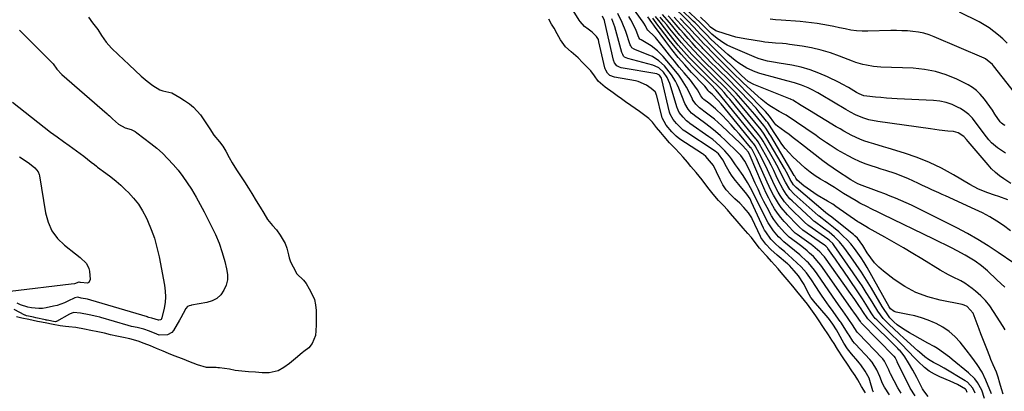
# Model space of a CAD drawing. Units: inches. Extents: x 1905016 to 1910134, y 368873 to 374500.
# Drawn here: x 1906957 to 1907441, y 373975 to 374157 of the extents above; entities that cross this region are included whole.
import ezdxf

# ---------------------------------------------------------------- set-up
doc = ezdxf.new("R2010")
doc.units = ezdxf.units.IN
doc.header["$MEASUREMENT"] = 0
doc.layers.add('7', color=7, linetype='Continuous')
doc.layers.add('8', color=7, linetype='Continuous')

msp = doc.modelspace()

# ---------------------------------------------------------------- linework, layer by layer
at = {"layer": '7', "color": 18}
for points in [[(1907443.94, 374076.78, 1648), (1907440.58, 374078.99, 1648), (1907438.46, 374080.52, 1648), (1907436.44, 374082.16, 1648), (1907434.57, 374083.96, 1648), (1907432.8, 374085.88, 1648), (1907423.04, 374097.37, 1648), (1907422.16, 374098.41, 1648), (1907420.82, 374099.95, 1648), (1907418.16, 374101.66, 1648), (1907415.75, 374102.29, 1648), (1907413.11, 374102.57, 1648), (1907408.8, 374103.06, 1648), (1907406.65, 374103.33, 1648), (1907404.5, 374103.62, 1648), (1907378.59, 374107.21, 1648), (1907374.25, 374108.09, 1648), (1907371.28, 374109, 1648), (1907367.63, 374110.57, 1648), (1907365.28, 374111.83, 1648), (1907364.13, 374112.49, 1648), (1907362.98, 374113.16, 1648), (1907350.78, 374120.42, 1648), (1907349.22, 374121.32, 1648), (1907346.04, 374122.98, 1648), (1907344.42, 374123.76, 1648), (1907341.1, 374125.11, 1648), (1907337.68, 374126.17, 1648), (1907333.95, 374127.17, 1648), (1907332.15, 374127.66, 1648), (1907330.35, 374128.16, 1648), (1907320.64, 374130.87, 1648), (1907318.46, 374131.59, 1648), (1907314.29, 374133.43, 1648), (1907310.38, 374135.83, 1648), (1907308.52, 374137.17, 1648), (1907304.98, 374140.09, 1648), (1907298.54, 374145.92, 1648), (1907296.63, 374147.71, 1648), (1907294.61, 374149.77, 1648), (1907292.17, 374152.34, 1648), (1907289.7, 374154.9, 1648), (1907288.86, 374155.74, 1648), (1907288.01, 374156.57, 1648), (1907270.67, 374173.33, 1648)], [(1907442.58, 374068.73, 1646), (1907438.09, 374070.38, 1646), (1907435.9, 374071.05, 1646), (1907432.7, 374072.14, 1646), (1907428.15, 374073.96, 1646), (1907425.97, 374075.06, 1646), (1907423.83, 374076.25, 1646), (1907415.78, 374081.1, 1646), (1907410.01, 374084.28, 1646), (1907404.11, 374087.15, 1646), (1907398.01, 374089.58, 1646), (1907391.77, 374091.69, 1646), (1907383.79, 374094.07, 1646), (1907381.44, 374094.78, 1646), (1907376.75, 374096.2, 1646), (1907374.41, 374096.92, 1646), (1907371.85, 374097.78, 1646), (1907369.81, 374098.56, 1646), (1907365.84, 374100.41, 1646), (1907361.98, 374102.5, 1646), (1907360.08, 374103.59, 1646), (1907358.19, 374104.7, 1646), (1907345.11, 374112.57, 1646), (1907340.92, 374115.15, 1646), (1907336.93, 374117.68, 1646), (1907336.08, 374118.11, 1646), (1907335.91, 374118.19, 1646), (1907335.73, 374118.26, 1646), (1907317.82, 374125.39, 1646), (1907314.98, 374126.96, 1646), (1907311.72, 374129.78, 1646), (1907299.25, 374142.15, 1646), (1907296.67, 374144.75, 1646), (1907293.85, 374147.67, 1646), (1907291.59, 374150.06, 1646), (1907288.21, 374153.66, 1646), (1907284.77, 374157.2, 1646), (1907271.13, 374170.84, 1646)], [(1907376.58, 373974.17, 1618), (1907376.26, 373974.94, 1618), (1907374.69, 373980, 1618), (1907374.32, 373981.06, 1618), (1907372.47, 373984.5, 1618), (1907370.28, 373987.7, 1618), (1907369.54, 373988.63, 1618), (1907368.8, 373989.51, 1618), (1907365.71, 373993, 1618), (1907363.81, 373995.51, 1618), (1907362.02, 373998.36, 1618), (1907361.19, 373999.81, 1618), (1907359.17, 374003.48, 1618), (1907358.33, 374004.84, 1618), (1907356.5, 374007.65, 1618), (1907354.47, 374010.54, 1618), (1907354.28, 374010.77, 1618), (1907347.09, 374019.18, 1618), (1907346.75, 374019.59, 1618), (1907345.76, 374020.82, 1618), (1907344.06, 374023.65, 1618), (1907342.46, 374027.15, 1618), (1907342.21, 374027.59, 1618), (1907339.62, 374031.35, 1618), (1907337.53, 374033.89, 1618), (1907335.21, 374036.52, 1618), (1907334.72, 374036.98, 1618), (1907334.5, 374037.18, 1618), (1907334.28, 374037.37, 1618), (1907329.19, 374041.63, 1618), (1907326.06, 374044.35, 1618), (1907323.58, 374046.91, 1618), (1907321.21, 374050.2, 1618), (1907320.95, 374050.72, 1618), (1907316.88, 374059.47, 1618), (1907316.71, 374059.83, 1618), (1907316.16, 374060.88, 1618), (1907315.14, 374062.31, 1618), (1907312.9, 374064.91, 1618), (1907310.93, 374067.12, 1618), (1907308.46, 374069.19, 1618), (1907306.53, 374071.06, 1618), (1907304.21, 374073.69, 1618), (1907302.55, 374076.1, 1618), (1907301.13, 374078.81, 1618), (1907299.42, 374082.51, 1618), (1907297.93, 374085.61, 1618), (1907296.03, 374087.89, 1618), (1907294.24, 374089.99, 1618), (1907293.03, 374091.03, 1618), (1907292.79, 374091.2, 1618), (1907292.54, 374091.37, 1618), (1907281.42, 374098.55, 1618), (1907279.54, 374099.98, 1618), (1907277.48, 374102.17, 1618), (1907274.72, 374105.42, 1618), (1907272.7, 374109.1, 1618), (1907272.53, 374109.68, 1618), (1907270.07, 374119.87, 1618), (1907269.97, 374120.24, 1618), (1907269.46, 374121.58, 1618), (1907269.35, 374121.77, 1618), (1907267.31, 374123.38, 1618), (1907264.98, 374125.03, 1618), (1907260.94, 374126.89, 1618), (1907260.26, 374127.05, 1618), (1907259.59, 374127.19, 1618), (1907249.26, 374129.07, 1618), (1907247.08, 374129.83, 1618), (1907245.81, 374130.92, 1618), (1907244.98, 374132.53, 1618), (1907244.79, 374133.1, 1618), (1907244.63, 374133.68, 1618), (1907241.67, 374146.46, 1618), (1907241.36, 374147.54, 1618), (1907240.51, 374149.06, 1618), (1907238.38, 374151.21, 1618), (1907236.36, 374152.56, 1618), (1907234.49, 374153.99, 1618), (1907232.42, 374156.36, 1618), (1907231.99, 374157.02, 1618), (1907226.02, 374166.55, 1618)], [(1907422.59, 373974.04, 1628), (1907421.99, 373975.36, 1628), (1907421.7, 373975.74, 1628), (1907417.84, 373978.04, 1628), (1907414.13, 373979.71, 1628), (1907409.19, 373981.73, 1628), (1907406.5, 373983.02, 1628), (1907403.94, 373984.52, 1628), (1907401.59, 373986.33, 1628), (1907398.45, 373989.28, 1628), (1907396.81, 373990.97, 1628), (1907393.53, 373994.36, 1628), (1907390.27, 373997.77, 1628), (1907388.62, 373999.45, 1628), (1907385.28, 374002.78, 1628), (1907378.15, 374009.72, 1628), (1907377.39, 374010.51, 1628), (1907376.36, 374011.8, 1628), (1907375.44, 374013.17, 1628), (1907373.59, 374016.18, 1628), (1907371.12, 374020.11, 1628), (1907369.85, 374022.05, 1628), (1907368.56, 374023.97, 1628), (1907361.59, 374034.19, 1628), (1907360.33, 374036.02, 1628), (1907357.8, 374039.65, 1628), (1907356.52, 374041.46, 1628), (1907354.13, 374044.81, 1628), (1907353.85, 374045.19, 1628), (1907353.03, 374045.99, 1628), (1907352.23, 374046.61, 1628), (1907351.96, 374046.81, 1628), (1907341.87, 374053.85, 1628), (1907341.61, 374054.03, 1628), (1907340.17, 374055.28, 1628), (1907339.03, 374056.42, 1628), (1907334.23, 374061.38, 1628), (1907331.15, 374064.99, 1628), (1907329.8, 374066.95, 1628), (1907327.39, 374071.06, 1628), (1907326.29, 374073.18, 1628), (1907324.25, 374077.5, 1628), (1907320.11, 374086.96, 1628), (1907319.05, 374089.24, 1628), (1907316.89, 374093.43, 1628), (1907316.65, 374093.85, 1628), (1907316.37, 374094.25, 1628), (1907316.27, 374094.38, 1628), (1907316.17, 374094.5, 1628), (1907310.68, 374101.01, 1628), (1907308.65, 374103.36, 1628), (1907306.58, 374105.68, 1628), (1907304.45, 374107.94, 1628), (1907302.27, 374110.16, 1628), (1907298.87, 374113.51, 1628), (1907295.56, 374116.29, 1628), (1907293.25, 374118.03, 1628), (1907292.67, 374118.59, 1628), (1907291.71, 374119.78, 1628), (1907290.01, 374122.74, 1628), (1907287.5, 374126.44, 1628), (1907286.56, 374127.6, 1628), (1907283.58, 374131.08, 1628), (1907281.13, 374133.98, 1628), (1907278.71, 374136.89, 1628), (1907276.32, 374139.83, 1628), (1907273.95, 374142.79, 1628), (1907269.39, 374148.54, 1628), (1907268.86, 374149.17, 1628), (1907265.78, 374151.95, 1628), (1907265.58, 374152.07, 1628), (1907265.51, 374152.16, 1628), (1907264.46, 374154.24, 1628), (1907263.72, 374155.49, 1628), (1907263.31, 374156.1, 1628), (1907255.76, 374166.68, 1628)], [(1907397.01, 373972.48, 1624), (1907394.6, 373976.18, 1624), (1907388.22, 373989.08, 1624), (1907388.11, 373989.31, 1624), (1907387.81, 373990.01, 1624), (1907387.55, 373990.63, 1624), (1907387.1, 373991.35, 1624), (1907386.81, 373991.69, 1624), (1907386.75, 373991.76, 1624), (1907370.7, 374008.17, 1624), (1907370.55, 374008.33, 1624), (1907370.13, 374008.96, 1624), (1907368.17, 374011.82, 1624), (1907366.93, 374013.54, 1624), (1907366.44, 374014.24, 1624), (1907350.62, 374036.58, 1624), (1907349.67, 374037.87, 1624), (1907347.04, 374040.89, 1624), (1907345.15, 374042.58, 1624), (1907343.88, 374043.66, 1624), (1907341.29, 374045.76, 1624), (1907339.96, 374046.77, 1624), (1907336.17, 374049.57, 1624), (1907335.1, 374050.44, 1624), (1907333.43, 374052.01, 1624), (1907332.78, 374052.67, 1624), (1907330.03, 374055.84, 1624), (1907327.49, 374059.16, 1624), (1907326.39, 374060.93, 1624), (1907324.22, 374064.97, 1624), (1907322.71, 374067.95, 1624), (1907321.23, 374070.95, 1624), (1907319.8, 374073.97, 1624), (1907318.4, 374077, 1624), (1907315.38, 374083.66, 1624), (1907313.28, 374087.72, 1624), (1907311.34, 374090.49, 1624), (1907310.43, 374091.49, 1624), (1907309.95, 374091.97, 1624), (1907303.83, 374097.88, 1624), (1907301.36, 374100.16, 1624), (1907298.84, 374102.38, 1624), (1907296.23, 374104.49, 1624), (1907293.56, 374106.52, 1624), (1907288.64, 374110.12, 1624), (1907288.38, 374110.32, 1624), (1907287.19, 374111.36, 1624), (1907285.48, 374113.34, 1624), (1907283.82, 374116.1, 1624), (1907280.91, 374123.64, 1624), (1907280.16, 374125.36, 1624), (1907279.34, 374127.04, 1624), (1907277.37, 374130.23, 1624), (1907275.05, 374133.18, 1624), (1907273.79, 374134.57, 1624), (1907271.04, 374137.1, 1624), (1907267.93, 374139.1, 1624), (1907266.24, 374139.89, 1624), (1907259.23, 374142.7, 1624), (1907258.98, 374142.8, 1624), (1907257.82, 374143.44, 1624), (1907257.26, 374144.39, 1624), (1907257.06, 374144.91, 1624), (1907254.83, 374151.43, 1624), (1907253.06, 374155.94, 1624), (1907250.87, 374160.27, 1624)], [(1907442.21, 374145.78, 1656), (1907440.12, 374147.79, 1656), (1907437.97, 374149.73, 1656), (1907435.71, 374151.54, 1656), (1907433.37, 374153.24, 1656), (1907430.92, 374154.76, 1656), (1907428.39, 374156.16, 1656), (1907418.82, 374161.03, 1656)], [(1906990.92, 374158.43, 1616), (1906992.84, 374155.71, 1616), (1906995.42, 374152.4, 1616), (1906997.35, 374149.57, 1616), (1906999.58, 374146.28, 1616), (1907002.29, 374143.23, 1616), (1907005.62, 374140.08, 1616), (1907008.04, 374137.78, 1616), (1907010.94, 374135.02, 1616), (1907013.82, 374132.27, 1616), (1907016.72, 374129.52, 1616), (1907019.76, 374126.98, 1616), (1907022.58, 374124.99, 1616), (1907026.03, 374122.84, 1616), (1907027.43, 374122.28, 1616), (1907031.79, 374121.31, 1616), (1907035.84, 374119.08, 1616), (1907038.08, 374117.55, 1616), (1907040.56, 374115.85, 1616), (1907042.54, 374114.21, 1616), (1907045.9, 374110.52, 1616), (1907046.96, 374109, 1616), (1907049.89, 374104.57, 1616), (1907050.53, 374103.6, 1616), (1907052.51, 374100.59, 1616), (1907055.29, 374097.17, 1616), (1907056.82, 374095.14, 1616), (1907058.4, 374092.71, 1616), (1907059.98, 374089.51, 1616), (1907061.45, 374086.89, 1616), (1907063.69, 374083.45, 1616), (1907064.64, 374081.98, 1616), (1907064.96, 374081.49, 1616), (1907067.49, 374077.55, 1616), (1907069.52, 374074.42, 1616), (1907071.18, 374071.8, 1616), (1907073.33, 374068.27, 1616), (1907075.17, 374065.21, 1616), (1907077.01, 374062.15, 1616), (1907078.85, 374059.1, 1616), (1907081.22, 374056.06, 1616), (1907083.25, 374054.02, 1616), (1907084.99, 374051.44, 1616), (1907087.5, 374047.24, 1616), (1907088.38, 374045.06, 1616), (1907089.16, 374041.68, 1616), (1907089.54, 374040.19, 1616), (1907090.15, 374038.33, 1616), (1907091.4, 374035.78, 1616), (1907093.29, 374032.4, 1616), (1907096.46, 374029.35, 1616), (1907097.9, 374027.69, 1616), (1907099.36, 374025.05, 1616), (1907100.7, 374022.57, 1616), (1907101.91, 374019.71, 1616), (1907102.48, 374017.2, 1616), (1907102.79, 374014.3, 1616), (1907102.78, 374010.37, 1616), (1907102.67, 374007.41, 1616), (1907102.56, 374004.46, 1616), (1907102.41, 374002.06, 1616), (1907100.83, 373998.13, 1616), (1907099.08, 373996.11, 1616), (1907096.68, 373994.2, 1616), (1907095.86, 373993.53, 1616), (1907092.57, 373990.8, 1616), (1907089.59, 373988.41, 1616), (1907086.93, 373986.39, 1616), (1907084.04, 373984.78, 1616), (1907079.59, 373983.71, 1616), (1907076.26, 373983.82, 1616), (1907072.92, 373984.05, 1616), (1907069.55, 373984.28, 1616), (1907066.2, 373984.52, 1616), (1907062.98, 373984.87, 1616), (1907060.18, 373985.47, 1616), (1907057.74, 373985.93, 1616), (1907055.28, 373986.21, 1616), (1907054.45, 373986.26, 1616), (1907053.62, 373986.29, 1616), (1907048.94, 373986.4, 1616), (1907044.43, 373987.74, 1616), (1907040.19, 373989.34, 1616), (1907037.87, 373990.24, 1616), (1907035.27, 373991.28, 1616), (1907033.03, 373992.16, 1616), (1907030.25, 373993.25, 1616), (1907027.67, 373994.34, 1616), (1907024.33, 373995.77, 1616), (1907021.31, 373996.96, 1616), (1907018.31, 373998.12, 1616), (1907015.29, 373999.28, 1616), (1907011.26, 374000.48, 1616), (1907008.1, 374001.16, 1616), (1907004.86, 374001.81, 1616), (1907001.75, 374002.49, 1616), (1906998.77, 374003.17, 1616), (1906995.42, 374003.86, 1616), (1906992.13, 374004.52, 1616), (1906988.88, 374005.17, 1616), (1906984.73, 374006, 1616), (1906981.3, 374006.41, 1616), (1906979.67, 374006.45, 1616), (1906977.04, 374006.79, 1616), (1906973.56, 374007.48, 1616), (1906969.69, 374008.26, 1616), (1906966.91, 374008.81, 1616), (1906965.94, 374009.01, 1616), (1906961.54, 374009.9, 1616), (1906958.19, 374010.58, 1616), (1906955.52, 374011.22, 1616)], [(1907372.55, 373973.99, 1616), (1907370.71, 373977.01, 1616), (1907368.85, 373980.25, 1616), (1907367.5, 373982.36, 1616), (1907365.96, 373984.72, 1616), (1907363.76, 373987.97, 1616), (1907361.6, 373991.18, 1616), (1907358.9, 373995.38, 1616), (1907357.14, 373998.13, 1616), (1907356.03, 373999.84, 1616), (1907354.34, 374002.44, 1616), (1907351.96, 374006.1, 1616), (1907349.53, 374009.83, 1616), (1907348.25, 374011.78, 1616), (1907346.64, 374014.12, 1616), (1907344.18, 374017.46, 1616), (1907341.2, 374021.05, 1616), (1907338.91, 374023.86, 1616), (1907336.89, 374026.4, 1616), (1907334.13, 374029.64, 1616), (1907331.2, 374033.03, 1616), (1907329.67, 374034.8, 1616), (1907327.88, 374036.87, 1616), (1907326.5, 374038.46, 1616), (1907324.32, 374040.89, 1616), (1907323.43, 374041.74, 1616), (1907320.49, 374045.06, 1616), (1907319.32, 374046.49, 1616), (1907316.59, 374050.2, 1616), (1907314.81, 374052.27, 1616), (1907312.58, 374054.85, 1616), (1907309.6, 374058.29, 1616), (1907306.33, 374062.07, 1616), (1907304.84, 374063.79, 1616), (1907302.91, 374065.9, 1616), (1907300.42, 374068.48, 1616), (1907297.76, 374071.52, 1616), (1907295.19, 374074.85, 1616), (1907292.4, 374078.59, 1616), (1907289.36, 374082.16, 1616), (1907286.79, 374085.18, 1616), (1907285.08, 374087.19, 1616), (1907282.95, 374089.7, 1616), (1907281.24, 374091.71, 1616), (1907279.02, 374094.04, 1616), (1907276.31, 374096.76, 1616), (1907273.64, 374099.83, 1616), (1907272.01, 374101.76, 1616), (1907269.97, 374104.27, 1616), (1907268.03, 374106.99, 1616), (1907266.16, 374108.74, 1616), (1907263.6, 374110.62, 1616), (1907261.51, 374112.1, 1616), (1907259.43, 374113.57, 1616), (1907257.35, 374115.04, 1616), (1907254.75, 374116.87, 1616), (1907252.66, 374118.35, 1616), (1907250.62, 374119.84, 1616), (1907248.61, 374121.31, 1616), (1907244.7, 374124.06, 1616), (1907241.32, 374127.11, 1616), (1907239.52, 374129.72, 1616), (1907237.66, 374132.09, 1616), (1907235.43, 374134.42, 1616), (1907233.64, 374136.28, 1616), (1907231.39, 374138.6, 1616), (1907228.09, 374141.42, 1616), (1907225.24, 374143.93, 1616), (1907222.79, 374147.34, 1616), (1907221.14, 374150.26, 1616), (1907219.58, 374153.18, 1616), (1907218.42, 374155.1, 1616), (1907217, 374157.51, 1616)], [(1907390.07, 373973.7, 1622), (1907388.42, 373976.43, 1622), (1907384.9, 373983.31, 1622), (1907384.58, 373983.97, 1622), (1907383.99, 373985.3, 1622), (1907381.98, 373989.44, 1622), (1907381.08, 373990.62, 1622), (1907380.91, 373990.81, 1622), (1907380.73, 373991, 1622), (1907369.16, 374003, 1622), (1907368.58, 374003.67, 1622), (1907366.18, 374007.4, 1622), (1907364.43, 374010.01, 1622), (1907363.83, 374010.87, 1622), (1907361.45, 374014.15, 1622), (1907359.27, 374017.22, 1622), (1907357.84, 374019.28, 1622), (1907356.42, 374021.34, 1622), (1907348.83, 374032.42, 1622), (1907347.52, 374034.25, 1622), (1907344.65, 374037.72, 1622), (1907343.85, 374038.51, 1622), (1907340.3, 374041.73, 1622), (1907337.76, 374043.93, 1622), (1907335.13, 374046.02, 1622), (1907332.48, 374048.09, 1622), (1907330.93, 374049.52, 1622), (1907329.81, 374050.65, 1622), (1907327.42, 374053.52, 1622), (1907324.75, 374057.48, 1622), (1907324, 374058.89, 1622), (1907320.37, 374066.3, 1622), (1907318.64, 374069.8, 1622), (1907316.73, 374073.54, 1622), (1907314.69, 374077.19, 1622), (1907312.43, 374080.72, 1622), (1907309.75, 374084.61, 1622), (1907308.79, 374086.02, 1622), (1907306.84, 374088.83, 1622), (1907305.81, 374090.18, 1622), (1907303.57, 374092.76, 1622), (1907301.06, 374095.3, 1622), (1907297.53, 374098.33, 1622), (1907295.66, 374099.72, 1622), (1907286.23, 374106.27, 1622), (1907285.9, 374106.51, 1622), (1907284.65, 374107.55, 1622), (1907282.97, 374109.43, 1622), (1907281.11, 374111.7, 1622), (1907280.51, 374112.8, 1622), (1907280.2, 374113.58, 1622), (1907280.07, 374113.97, 1622), (1907276.43, 374125.86, 1622), (1907275.18, 374128.8, 1622), (1907273.34, 374131.43, 1622), (1907271.02, 374133.53, 1622), (1907269.2, 374134.5, 1622), (1907268.21, 374134.84, 1622), (1907255.92, 374138.17, 1622), (1907254.21, 374138.9, 1622), (1907253.71, 374139.41, 1622), (1907253.33, 374140.09, 1622), (1907253.05, 374140.81, 1622), (1907252.93, 374141.18, 1622), (1907249.39, 374153.79, 1622), (1907247.94, 374157.76, 1622)], [(1907403.44, 373972.12, 1626), (1907401.27, 373974.93, 1626), (1907400.63, 373975.93, 1626), (1907397.83, 373981.44, 1626), (1907396.86, 373983.29, 1626), (1907395.86, 373985.13, 1626), (1907393.74, 373988.74, 1626), (1907391.93, 373991.66, 1626), (1907390.56, 373993.44, 1626), (1907389.55, 373994.55, 1626), (1907389.03, 373995.09, 1626), (1907388.5, 373995.63, 1626), (1907373.72, 374010.36, 1626), (1907371.34, 374013.87, 1626), (1907370.47, 374015.18, 1626), (1907369.32, 374016.86, 1626), (1907367.28, 374019.82, 1626), (1907365.2, 374022.76, 1626), (1907352.38, 374040.69, 1626), (1907351.81, 374041.47, 1626), (1907350.23, 374043.27, 1626), (1907346.72, 374046.18, 1626), (1907345.9, 374046.77, 1626), (1907339.02, 374051.71, 1626), (1907338.11, 374052.43, 1626), (1907336.68, 374053.76, 1626), (1907336.13, 374054.31, 1626), (1907335.86, 374054.6, 1626), (1907332.62, 374058.13, 1626), (1907330.95, 374060.1, 1626), (1907329.38, 374062.14, 1626), (1907327.96, 374064.29, 1626), (1907326.39, 374066.99, 1626), (1907325.06, 374069.52, 1626), (1907323.79, 374072.08, 1626), (1907322.58, 374074.67, 1626), (1907321.43, 374077.29, 1626), (1907315.94, 374090.29, 1626), (1907315.06, 374092.11, 1626), (1907313.65, 374093.78, 1626), (1907312.34, 374095.23, 1626), (1907311.65, 374095.92, 1626), (1907310.95, 374096.6, 1626), (1907301.96, 374105.1, 1626), (1907298.35, 374108.33, 1626), (1907296.47, 374109.86, 1626), (1907294.56, 374111.35, 1626), (1907291.05, 374113.99, 1626), (1907289.26, 374115.75, 1626), (1907287.89, 374117.62, 1626), (1907287.69, 374118.03, 1626), (1907287.59, 374118.24, 1626), (1907285.76, 374122.06, 1626), (1907284.69, 374124.14, 1626), (1907282.23, 374128.11, 1626), (1907280.86, 374130.01, 1626), (1907278.6, 374132.86, 1626), (1907276.83, 374135, 1626), (1907275.01, 374137.09, 1626), (1907273.15, 374139.15, 1626), (1907270.42, 374141.96, 1626), (1907267.35, 374144.4, 1626), (1907265.69, 374145.46, 1626), (1907262.4, 374147.34, 1626), (1907261.7, 374147.76, 1626), (1907261.28, 374148.49, 1626), (1907259.87, 374151.92, 1626), (1907259.09, 374153.69, 1626), (1907257.32, 374157.12, 1626), (1907256.34, 374158.79, 1626)], [(1907431.1, 373971.15, 1632), (1907429.76, 373975.18, 1632), (1907427.57, 373978.99, 1632), (1907426.3, 373980.73, 1632), (1907423.24, 373983.77, 1632), (1907415.22, 373990.33, 1632), (1907413.81, 373991.45, 1632), (1907410.92, 373993.61, 1632), (1907407.94, 373995.64, 1632), (1907406.41, 373996.61, 1632), (1907403.29, 373998.4, 1632), (1907395.7, 374002.5, 1632), (1907394.19, 374003.36, 1632), (1907391.26, 374005.2, 1632), (1907388.18, 374007.4, 1632), (1907386.54, 374008.74, 1632), (1907384.6, 374010.8, 1632), (1907383.54, 374012.24, 1632), (1907381.44, 374015.35, 1632), (1907380.79, 374016.42, 1632), (1907375.49, 374025.37, 1632), (1907373.08, 374029.3, 1632), (1907370.61, 374033.19, 1632), (1907368.03, 374037.01, 1632), (1907365.39, 374040.79, 1632), (1907362.01, 374045.47, 1632), (1907359.85, 374048.15, 1632), (1907357.42, 374050.59, 1632), (1907354.79, 374052.83, 1632), (1907352.03, 374054.9, 1632), (1907347.53, 374058.08, 1632), (1907347.24, 374058.29, 1632), (1907345.94, 374059.5, 1632), (1907336.51, 374068.27, 1632), (1907335.47, 374069.32, 1632), (1907333.6, 374071.6, 1632), (1907332.01, 374074.09, 1632), (1907329.94, 374078.03, 1632), (1907328.75, 374080.55, 1632), (1907327.5, 374083.14, 1632), (1907326.22, 374085.72, 1632), (1907324.88, 374088.26, 1632), (1907323.51, 374090.79, 1632), (1907320.54, 374096.15, 1632), (1907319.93, 374097.17, 1632), (1907319.01, 374098.47, 1632), (1907318.76, 374098.78, 1632), (1907300.08, 374121.73, 1632), (1907299.11, 374122.86, 1632), (1907296.74, 374125.26, 1632), (1907296.47, 374125.52, 1632), (1907288.3, 374133.6, 1632), (1907285.12, 374136.89, 1632), (1907282.02, 374140.25, 1632), (1907279.07, 374143.74, 1632), (1907276.21, 374147.31, 1632), (1907271.93, 374152.89, 1632), (1907270.65, 374154.59, 1632), (1907268.15, 374158.03, 1632)], [(1907434.48, 373973.46, 1634), (1907431.78, 373980.06, 1634), (1907429.85, 373984.09, 1634), (1907427.46, 373987.87, 1634), (1907424.79, 373991.49, 1634), (1907422.05, 373995.05, 1634), (1907419.13, 373998.77, 1634), (1907416.56, 374001.59, 1634), (1907413.76, 374004.12, 1634), (1907410.62, 374006.22, 1634), (1907407.26, 374008.03, 1634), (1907406.49, 374008.38, 1634), (1907403.3, 374009.67, 1634), (1907400.06, 374010.8, 1634), (1907396.75, 374011.7, 1634), (1907393.39, 374012.44, 1634), (1907387.72, 374013.48, 1634), (1907386.66, 374013.83, 1634), (1907384.94, 374015.27, 1634), (1907384.29, 374016.21, 1634), (1907373.36, 374035.46, 1634), (1907371.92, 374037.88, 1634), (1907370.42, 374040.27, 1634), (1907368.82, 374042.59, 1634), (1907367.16, 374044.86, 1634), (1907365.39, 374047.05, 1634), (1907363.53, 374049.15, 1634), (1907361.54, 374051.13, 1634), (1907359.46, 374053.02, 1634), (1907356.88, 374055.23, 1634), (1907353.6, 374057.85, 1634), (1907349.79, 374060.68, 1634), (1907349.48, 374060.97, 1634), (1907349.4, 374061.04, 1634), (1907337.55, 374071.56, 1634), (1907335.45, 374073.85, 1634), (1907333.27, 374077.4, 1634), (1907331.9, 374080.19, 1634), (1907330.98, 374082.04, 1634), (1907329.05, 374085.72, 1634), (1907328.04, 374087.53, 1634), (1907322.37, 374097.51, 1634), (1907321.57, 374098.83, 1634), (1907320.06, 374100.92, 1634), (1907305.97, 374118.15, 1634), (1907305.04, 374119.27, 1634), (1907303.12, 374121.47, 1634), (1907301.65, 374123.07, 1634), (1907299.35, 374125.44, 1634), (1907297.76, 374126.96, 1634), (1907295.4, 374129.27, 1634), (1907289.12, 374135.54, 1634), (1907286.21, 374138.56, 1634), (1907283.37, 374141.64, 1634), (1907280.63, 374144.81, 1634), (1907277.97, 374148.05, 1634), (1907274.98, 374151.81, 1634), (1907273.87, 374153.21, 1634), (1907271.66, 374156.05, 1634), (1907269.48, 374158.9, 1634)], [(1907440.29, 373973.26, 1636), (1907439.44, 373975.95, 1636), (1907438.61, 373978.65, 1636), (1907437.71, 373981.6, 1636), (1907436.9, 373984.02, 1636), (1907435.36, 373987.74, 1636), (1907434.24, 373990.22, 1636), (1907433.81, 373991.22, 1636), (1907433.6, 373991.73, 1636), (1907432.12, 373995.57, 1636), (1907431.18, 373997.99, 1636), (1907430.24, 374000.42, 1636), (1907429.31, 374002.85, 1636), (1907428.38, 374005.28, 1636), (1907425.41, 374013.03, 1636), (1907422.59, 374016.33, 1636), (1907420.99, 374017.06, 1636), (1907420.12, 374017.29, 1636), (1907409.23, 374019.44, 1636), (1907403.17, 374021.08, 1636), (1907397.35, 374023.25, 1636), (1907391.88, 374026.21, 1636), (1907386.65, 374029.68, 1636), (1907381.36, 374033.77, 1636), (1907379.1, 374035.73, 1636), (1907377, 374037.84, 1636), (1907375.15, 374040.17, 1636), (1907373.46, 374042.64, 1636), (1907371.27, 374046.29, 1636), (1907368.62, 374049.89, 1636), (1907367.35, 374051.14, 1636), (1907366.67, 374051.72, 1636), (1907355.37, 374060.68, 1636), (1907355.01, 374060.97, 1636), (1907353.05, 374062.43, 1636), (1907352.95, 374062.53, 1636), (1907338.54, 374074.73, 1636), (1907337.27, 374076.05, 1636), (1907335.67, 374078.66, 1636), (1907334.54, 374080.91, 1636), (1907332.73, 374084.19, 1636), (1907324.21, 374098.87, 1636), (1907323.88, 374099.42, 1636), (1907322.87, 374101.03, 1636), (1907321.36, 374103.07, 1636), (1907312.01, 374114.47, 1636), (1907310.44, 374116.35, 1636), (1907308.85, 374118.21, 1636), (1907305.56, 374121.84, 1636), (1907303.45, 374124.07, 1636), (1907302.17, 374125.38, 1636), (1907299.56, 374127.94, 1636), (1907296.92, 374130.49, 1636), (1907295.62, 374131.78, 1636), (1907294.33, 374133.07, 1636), (1907289.94, 374137.51, 1636), (1907287.3, 374140.24, 1636), (1907284.72, 374143.03, 1636), (1907282.22, 374145.88, 1636), (1907279.77, 374148.78, 1636), (1907278.15, 374150.75, 1636), (1907276.55, 374152.71, 1636), (1907274.95, 374154.66, 1636), (1907273.36, 374156.62, 1636), (1907271.77, 374158.58, 1636)], [(1907441.2, 374004.91, 1638), (1907440.22, 374006.52, 1638), (1907435.52, 374013.9, 1638), (1907433.6, 374016.63, 1638), (1907431.51, 374019.23, 1638), (1907429.19, 374021.61, 1638), (1907426.71, 374023.86, 1638), (1907425.02, 374025.25, 1638), (1907421.36, 374027.88, 1638), (1907419.4, 374028.98, 1638), (1907415.32, 374030.95, 1638), (1907413.29, 374031.96, 1638), (1907409.35, 374034.19, 1638), (1907400.34, 374039.69, 1638), (1907395.8, 374042.42, 1638), (1907391.23, 374045.13, 1638), (1907386.63, 374047.77, 1638), (1907382.02, 374050.39, 1638), (1907374.11, 374054.8, 1638), (1907372.75, 374055.57, 1638), (1907369.43, 374057.57, 1638), (1907368.79, 374058.01, 1638), (1907357.99, 374065.55, 1638), (1907356.51, 374066.54, 1638), (1907353.97, 374068.11, 1638), (1907348.9, 374071.12, 1638), (1907347.21, 374072.17, 1638), (1907345.54, 374073.26, 1638), (1907342.32, 374075.6, 1638), (1907338.95, 374078.35, 1638), (1907338.37, 374079.37, 1638), (1907337.81, 374080.42, 1638), (1907337.61, 374080.76, 1638), (1907326.05, 374100.24, 1638), (1907325.66, 374100.88, 1638), (1907323.59, 374104.04, 1638), (1907322.67, 374105.24, 1638), (1907318.22, 374110.69, 1638), (1907315.99, 374113.35, 1638), (1907313.73, 374115.98, 1638), (1907311.4, 374118.56, 1638), (1907309.04, 374121.11, 1638), (1907307.8, 374122.42, 1638), (1907306.02, 374124.27, 1638), (1907304.22, 374126.1, 1638), (1907302.4, 374127.91, 1638), (1907300.56, 374129.7, 1638), (1907298.71, 374131.49, 1638), (1907296.88, 374133.29, 1638), (1907295.06, 374135.1, 1638), (1907293.26, 374136.93, 1638), (1907290.74, 374139.5, 1638), (1907288.39, 374141.94, 1638), (1907286.08, 374144.42, 1638), (1907283.83, 374146.95, 1638), (1907281.43, 374149.73, 1638), (1907279.33, 374152.21, 1638), (1907277.23, 374154.7, 1638), (1907275.13, 374157.18, 1638), (1907272.84, 374159.87, 1638)], [(1907445.53, 374037.63, 1642), (1907437.82, 374042.92, 1642), (1907432.87, 374046.18, 1642), (1907427.84, 374049.29, 1642), (1907422.68, 374052.2, 1642), (1907417.44, 374054.96, 1642), (1907397.74, 374064.83, 1642), (1907395.17, 374066.08, 1642), (1907392.59, 374067.29, 1642), (1907389.98, 374068.44, 1642), (1907387.35, 374069.55, 1642), (1907384.71, 374070.61, 1642), (1907382.05, 374071.65, 1642), (1907379.38, 374072.66, 1642), (1907376.71, 374073.65, 1642), (1907370.91, 374075.74, 1642), (1907368.78, 374076.64, 1642), (1907365.44, 374078.54, 1642), (1907358.35, 374083.22, 1642), (1907356.66, 374084.35, 1642), (1907354.16, 374086.06, 1642), (1907351.72, 374087.87, 1642), (1907341.12, 374096.12, 1642), (1907339.1, 374097.69, 1642), (1907337.06, 374099.24, 1642), (1907335.02, 374100.78, 1642), (1907332.96, 374102.3, 1642), (1907329.37, 374104.95, 1642), (1907328.63, 374105.59, 1642), (1907327.59, 374106.86, 1642), (1907325.45, 374109.82, 1642), (1907323.49, 374112.13, 1642), (1907322.79, 374112.87, 1642), (1907314.04, 374121.8, 1642), (1907311.19, 374124.69, 1642), (1907308.33, 374127.57, 1642), (1907305.45, 374130.43, 1642), (1907302.56, 374133.27, 1642), (1907300.86, 374134.94, 1642), (1907298.81, 374136.95, 1642), (1907296.78, 374138.97, 1642), (1907294.77, 374141.02, 1642), (1907292.77, 374143.07, 1642), (1907292.31, 374143.54, 1642), (1907290.56, 374145.38, 1642), (1907288.82, 374147.23, 1642), (1907287.11, 374149.1, 1642), (1907285.41, 374150.99, 1642), (1907283.71, 374152.88, 1642), (1907282.01, 374154.77, 1642), (1907280.3, 374156.64, 1642), (1907278.58, 374158.51, 1642)], [(1907443.87, 374053.55, 1644), (1907440.45, 374056.07, 1644), (1907437.1, 374058.3, 1644), (1907433.67, 374060.4, 1644), (1907430.12, 374062.31, 1644), (1907426.5, 374064.07, 1644), (1907411.88, 374070.7, 1644), (1907410.22, 374071.45, 1644), (1907408.55, 374072.19, 1644), (1907405.21, 374073.66, 1644), (1907403.54, 374074.41, 1644), (1907400.23, 374075.96, 1644), (1907398.6, 374076.76, 1644), (1907395.87, 374078.13, 1644), (1907393.73, 374079.14, 1644), (1907389.35, 374080.92, 1644), (1907387.1, 374081.69, 1644), (1907382.58, 374083.13, 1644), (1907380.33, 374083.86, 1644), (1907378.07, 374084.6, 1644), (1907375.31, 374085.5, 1644), (1907372.42, 374086.52, 1644), (1907369.59, 374087.65, 1644), (1907366.81, 374088.94, 1644), (1907364.08, 374090.32, 1644), (1907360.55, 374092.27, 1644), (1907358.75, 374093.33, 1644), (1907355.22, 374095.59, 1644), (1907353.49, 374096.77, 1644), (1907350.03, 374099.12, 1644), (1907348.3, 374100.31, 1644), (1907333.58, 374110.38, 1644), (1907333.04, 374110.73, 1644), (1907330.16, 374112.15, 1644), (1907326.47, 374114.38, 1644), (1907324.68, 374115.57, 1644), (1907321.27, 374118.18, 1644), (1907319.67, 374119.61, 1644), (1907312.74, 374126.13, 1644), (1907311.58, 374127.24, 1644), (1907308.13, 374130.57, 1644), (1907300.06, 374138.52, 1644), (1907296.72, 374141.85, 1644), (1907295.08, 374143.53, 1644), (1907293.09, 374145.6, 1644), (1907290.2, 374148.64, 1644), (1907288.78, 374150.18, 1644), (1907285.94, 374153.27, 1644), (1907284.51, 374154.81, 1644), (1907281.62, 374157.85, 1644)], [(1907441.14, 374105.21, 1652), (1907440.7, 374105.49, 1652), (1907439.43, 374106.42, 1652), (1907438.67, 374107.14, 1652), (1907436.16, 374110.88, 1652), (1907434.92, 374112.77, 1652), (1907432.34, 374116.47, 1652), (1907431.01, 374118.29, 1652), (1907428.97, 374120.71, 1652), (1907427.17, 374122.45, 1652), (1907425.13, 374123.92, 1652), (1907422.95, 374125.21, 1652), (1907417.41, 374127.97, 1652), (1907412.25, 374130.14, 1652), (1907406.98, 374131.85, 1652), (1907401.52, 374132.87, 1652), (1907395.95, 374133.43, 1652), (1907380.09, 374134, 1652), (1907376.55, 374134.28, 1652), (1907373.04, 374134.87, 1652), (1907371.3, 374135.29, 1652), (1907367.9, 374136.31, 1652), (1907366.22, 374136.91, 1652), (1907359.9, 374139.36, 1652), (1907355.37, 374140.93, 1652), (1907350.79, 374142.3, 1652), (1907346.13, 374143.37, 1652), (1907341.41, 374144.22, 1652), (1907335.34, 374145.11, 1652), (1907333.61, 374145.34, 1652), (1907331.88, 374145.53, 1652), (1907328.41, 374145.8, 1652), (1907326.68, 374145.92, 1652), (1907323.22, 374146.28, 1652), (1907321.5, 374146.53, 1652), (1907314.25, 374147.67, 1652), (1907311.56, 374148.17, 1652), (1907308.9, 374148.75, 1652), (1907306.26, 374149.47, 1652), (1907303.65, 374150.27, 1652), (1907299.08, 374151.84, 1652), (1907296.5, 374153.62, 1652), (1907294.79, 374155.34, 1652), (1907291.58, 374158.47, 1652)], [(1907450.1, 374116.11, 1654), (1907435.42, 374134.6, 1654), (1907434.94, 374135.17, 1654), (1907431.58, 374138.01, 1654), (1907430.92, 374138.33, 1654), (1907406.35, 374148.92, 1654), (1907403.82, 374149.87, 1654), (1907401.24, 374150.65, 1654), (1907398.6, 374151.18, 1654), (1907395.91, 374151.54, 1654), (1907393.2, 374151.73, 1654), (1907390.48, 374151.86, 1654), (1907387.75, 374151.9, 1654), (1907385.03, 374151.88, 1654), (1907373.76, 374151.62, 1654), (1907370.95, 374151.66, 1654), (1907368.16, 374151.83, 1654), (1907365.38, 374152.2, 1654), (1907362.58, 374152.72, 1654), (1907359.84, 374153.31, 1654), (1907357.09, 374153.87, 1654), (1907354.34, 374154.4, 1654), (1907351.58, 374154.91, 1654), (1907348.81, 374155.35, 1654), (1907346.03, 374155.75, 1654), (1907343.24, 374156.05, 1654), (1907340.45, 374156.31, 1654), (1907331.14, 374157.01, 1654), (1907328.44, 374157.24, 1654), (1907325.74, 374157.51, 1654)], [(1906957.03, 374152.11, 1618), (1906957.51, 374151.57, 1618), (1906957.67, 374151.41, 1618), (1906972.79, 374136.45, 1618), (1906973.59, 374135.58, 1618), (1906975.42, 374133.01, 1618), (1906977.75, 374130.28, 1618), (1907000.16, 374111.01, 1618), (1907000.32, 374110.87, 1618), (1907000.65, 374110.59, 1618), (1907001.29, 374110, 1618), (1907002.74, 374108.62, 1618), (1907005.65, 374105.9, 1618), (1907008.87, 374104.06, 1618), (1907011.93, 374103.23, 1618), (1907013.8, 374102.33, 1618), (1907014.67, 374101.74, 1618), (1907021.48, 374096.49, 1618), (1907024.41, 374094.1, 1618), (1907027.25, 374091.6, 1618), (1907029.94, 374088.94, 1618), (1907032.53, 374086.18, 1618), (1907034.97, 374083.28, 1618), (1907037.28, 374080.29, 1618), (1907039.43, 374077.18, 1618), (1907041.47, 374073.98, 1618), (1907043.78, 374070.03, 1618), (1907045.77, 374066.49, 1618), (1907047.69, 374062.92, 1618), (1907049.56, 374059.32, 1618), (1907051.25, 374055.97, 1618), (1907053.23, 374051.71, 1618), (1907055.02, 374047.38, 1618), (1907056.53, 374042.94, 1618), (1907057.85, 374038.44, 1618), (1907058.78, 374034.84, 1618), (1907059.15, 374032.12, 1618), (1907059.12, 374029.45, 1618), (1907058.5, 374026.85, 1618), (1907057.46, 374024.3, 1618), (1907055.85, 374022.13, 1618), (1907053.97, 374020.34, 1618), (1907051.67, 374019.12, 1618), (1907049.1, 374018.29, 1618), (1907041.53, 374016.95, 1618), (1907041.12, 374016.86, 1618), (1907040.3, 374016.64, 1618), (1907039.53, 374016.31, 1618), (1907038.72, 374015.43, 1618), (1907037.46, 374012.87, 1618), (1907036.29, 374010.7, 1618), (1907035.67, 374009.63, 1618), (1907032.6, 374004.52, 1618), (1907031.77, 374003.54, 1618), (1907029.67, 374002.37, 1618), (1907025.64, 374002.32, 1618), (1907024.42, 374002.76, 1618), (1907020.87, 374004.17, 1618), (1907018.05, 374005.2, 1618), (1907014.81, 374005.98, 1618), (1907011.96, 374006.58, 1618), (1907010.4, 374007, 1618), (1906996.97, 374010.9, 1618), (1906996.49, 374011.03, 1618), (1906995.03, 374011.42, 1618), (1906991.22, 374012.23, 1618), (1906986.95, 374013.08, 1618), (1906983.55, 374013.35, 1618), (1906981.59, 374012.63, 1618), (1906975.16, 374008.98, 1618), (1906975.02, 374008.92, 1618), (1906974.57, 374008.84, 1618), (1906970.58, 374009.59, 1618), (1906970.1, 374009.69, 1618), (1906969.86, 374009.74, 1618), (1906965.1, 374010.77, 1618), (1906963.92, 374011.02, 1618), (1906961.44, 374011.53, 1618), (1906960.53, 374011.76, 1618), (1906960.1, 374011.92, 1618), (1906959.88, 374012.02, 1618), (1906959.67, 374012.12, 1618), (1906954.41, 374014.89, 1618)], [(1906956.94, 374089.89, 1622), (1906960.34, 374087.81, 1622), (1906961.95, 374086.63, 1622), (1906964.56, 374084.54, 1622), (1906966.2, 374082.43, 1622), (1906966.69, 374081.19, 1622), (1906966.84, 374080.53, 1622), (1906969.76, 374062.29, 1622), (1906971.04, 374057.73, 1622), (1906972.92, 374053.51, 1622), (1906975.69, 374049.82, 1622), (1906979.06, 374046.49, 1622), (1906984.53, 374042.19, 1622), (1906986.77, 374040.36, 1622), (1906989.86, 374037.4, 1622), (1906991.06, 374034.99, 1622), (1906991.35, 374033.62, 1622), (1906991.73, 374029.66, 1622), (1906991.11, 374028.08, 1622), (1906990.4, 374027.74, 1622), (1906987.03, 374028.09, 1622), (1906986.81, 374028.15, 1622), (1906986.25, 374028.26, 1622), (1906986.22, 374028.26, 1622), (1906986.12, 374028.28, 1622), (1906984.11, 374027.55, 1622), (1906982.42, 374027.25, 1622), (1906952.41, 374023.75, 1622)]]:
    msp.add_polyline3d(points, dxfattribs=at)
at = {"layer": '8', "color": 18}
for points in [[(1907441.32, 374091.69, 1650), (1907438.99, 374093.3, 1650), (1907437.51, 374094.35, 1650), (1907434.57, 374096.78, 1650), (1907433.25, 374098.16, 1650), (1907430.85, 374101.16, 1650), (1907428.57, 374104.27, 1650), (1907427.45, 374105.84, 1650), (1907425.13, 374108.87, 1650), (1907423.39, 374110.67, 1650), (1907421.41, 374112.2, 1650), (1907419.27, 374113.57, 1650), (1907418.12, 374114.2, 1650), (1907415.22, 374115.52, 1650), (1907412.25, 374116.58, 1650), (1907409.17, 374117.22, 1650), (1907406, 374117.59, 1650), (1907388.17, 374118.46, 1650), (1907385.51, 374118.61, 1650), (1907382.85, 374118.78, 1650), (1907380.2, 374118.99, 1650), (1907377.54, 374119.22, 1650), (1907373.27, 374119.63, 1650), (1907371.74, 374119.89, 1650), (1907369.42, 374120.76, 1650), (1907368.2, 374121.45, 1650), (1907364.19, 374123.96, 1650), (1907361.17, 374125.65, 1650), (1907359.62, 374126.44, 1650), (1907353.97, 374129.22, 1650), (1907349.74, 374131.07, 1650), (1907345.43, 374132.67, 1650), (1907340.99, 374133.89, 1650), (1907336.48, 374134.85, 1650), (1907330.15, 374135.92, 1650), (1907327.33, 374136.41, 1650), (1907324.5, 374136.94, 1650), (1907320.38, 374138.09, 1650), (1907319.04, 374138.6, 1650), (1907306.51, 374143.91, 1650), (1907304.69, 374144.78, 1650), (1907302.93, 374145.74, 1650), (1907299.66, 374148.06, 1650), (1907297.15, 374150.15, 1650), (1907295.46, 374151.78, 1650), (1907292.89, 374154.45, 1650), (1907291.87, 374155.45, 1650), (1907291.35, 374155.94, 1650), (1907270.2, 374175.74, 1650)], [(1907384.44, 373972.86, 1620), (1907381.98, 373976.69, 1620), (1907381.01, 373978.55, 1620), (1907379.59, 373981.91, 1620), (1907378.24, 373985.3, 1620), (1907375.85, 373988.96, 1620), (1907374.74, 373990.24, 1620), (1907367.62, 373997.82, 1620), (1907367.12, 373998.38, 1620), (1907366.43, 373999.25, 1620), (1907364.52, 374002.24, 1620), (1907364.09, 374002.91, 1620), (1907361.33, 374007.27, 1620), (1907360.75, 374008.14, 1620), (1907360.46, 374008.57, 1620), (1907360.15, 374009, 1620), (1907355.83, 374014.96, 1620), (1907354.67, 374016.57, 1620), (1907352.41, 374019.82, 1620), (1907351.03, 374021.88, 1620), (1907350.08, 374023.33, 1620), (1907348.19, 374026.24, 1620), (1907346.15, 374029.39, 1620), (1907343.58, 374032.91, 1620), (1907341.07, 374035.82, 1620), (1907334.68, 374041.66, 1620), (1907332.98, 374043.15, 1620), (1907330.42, 374045.26, 1620), (1907328.2, 374047.25, 1620), (1907326.12, 374049.41, 1620), (1907323.56, 374052.96, 1620), (1907323.03, 374053.92, 1620), (1907322.54, 374054.9, 1620), (1907316.65, 374067.66, 1620), (1907315.87, 374069.21, 1620), (1907314.26, 374071.59, 1620), (1907310.3, 374076.25, 1620), (1907308.66, 374078.32, 1620), (1907307.1, 374080.46, 1620), (1907305.69, 374082.69, 1620), (1907304.37, 374084.98, 1620), (1907302.56, 374088.36, 1620), (1907300.43, 374091.33, 1620), (1907298.74, 374092.73, 1620), (1907283.84, 374102.43, 1620), (1907283.02, 374103, 1620), (1907279.83, 374106.26, 1620), (1907278.16, 374108.23, 1620), (1907276.64, 374110.87, 1620), (1907276.35, 374111.84, 1620), (1907272.57, 374127.96, 1620), (1907272.36, 374128.59, 1620), (1907271.45, 374129.95, 1620), (1907270.06, 374130.68, 1620), (1907252.62, 374133.69, 1620), (1907251.69, 374133.92, 1620), (1907250.41, 374134.53, 1620), (1907249.28, 374136.04, 1620), (1907248.82, 374137.45, 1620), (1907244.58, 374156.06, 1620), (1907244.33, 374156.94, 1620), (1907243.33, 374158.98, 1620)], [(1907426.47, 373973.81, 1630), (1907425.31, 373976.19, 1630), (1907422.71, 373979.09, 1630), (1907421.63, 373979.85, 1630), (1907411.16, 373986.04, 1630), (1907408.61, 373987.5, 1630), (1907406.02, 373988.87, 1630), (1907403.48, 373990.32, 1630), (1907401.71, 373991.66, 1630), (1907399.18, 373993.85, 1630), (1907398.35, 373994.59, 1630), (1907391.21, 374000.99, 1630), (1907389.52, 374002.52, 1630), (1907386.18, 374005.62, 1630), (1907384.52, 374007.19, 1630), (1907382.54, 374009.09, 1630), (1907381.29, 374010.4, 1630), (1907378.58, 374014.03, 1630), (1907378.1, 374014.8, 1630), (1907375.01, 374019.89, 1630), (1907372.97, 374023.2, 1630), (1907370.88, 374026.48, 1630), (1907368.74, 374029.72, 1630), (1907366.55, 374032.93, 1630), (1907357.25, 374046.37, 1630), (1907356.56, 374047.26, 1630), (1907354.92, 374048.82, 1630), (1907354.02, 374049.5, 1630), (1907344.7, 374055.97, 1630), (1907344.3, 374056.26, 1630), (1907342.66, 374057.78, 1630), (1907342.48, 374057.95, 1630), (1907335.4, 374064.88, 1630), (1907332.84, 374067.74, 1630), (1907330.66, 374070.91, 1630), (1907329.7, 374072.59, 1630), (1907327.92, 374076.01, 1630), (1907327.09, 374077.75, 1630), (1907324.46, 374083.53, 1630), (1907322.57, 374087.51, 1630), (1907320.54, 374091.41, 1630), (1907318.44, 374095.27, 1630), (1907317.81, 374096.2, 1630), (1907317.46, 374096.64, 1630), (1907301.68, 374115.86, 1630), (1907300.27, 374117.51, 1630), (1907297.28, 374120.65, 1630), (1907295.81, 374121.79, 1630), (1907295.36, 374122.28, 1630), (1907295.23, 374122.51, 1630), (1907293.67, 374124.56, 1630), (1907293.32, 374124.95, 1630), (1907287.17, 374131.38, 1630), (1907283.82, 374135.03, 1630), (1907280.57, 374138.76, 1630), (1907277.47, 374142.61, 1630), (1907274.47, 374146.55, 1630), (1907269, 374154.03, 1630), (1907268.63, 374154.55, 1630), (1907267.71, 374155.85, 1630), (1907265.6, 374158.69, 1630)], [(1907441.04, 374025.77, 1640), (1907439.12, 374027.62, 1640), (1907437.19, 374029.45, 1640), (1907432.46, 374033.91, 1640), (1907429.58, 374036.37, 1640), (1907426.5, 374038.56, 1640), (1907424.89, 374039.57, 1640), (1907421.62, 374041.49, 1640), (1907417.64, 374043.62, 1640), (1907414.79, 374045.1, 1640), (1907411.94, 374046.56, 1640), (1907409.07, 374048, 1640), (1907406.19, 374049.41, 1640), (1907381.06, 374061.59, 1640), (1907379.17, 374062.5, 1640), (1907375.4, 374064.34, 1640), (1907373.52, 374065.26, 1640), (1907369.8, 374067.19, 1640), (1907367.97, 374068.22, 1640), (1907364.9, 374070.07, 1640), (1907361.85, 374071.94, 1640), (1907360.34, 374072.89, 1640), (1907357.32, 374074.8, 1640), (1907355.8, 374075.75, 1640), (1907352.75, 374077.6, 1640), (1907350.51, 374078.94, 1640), (1907347.91, 374080.61, 1640), (1907345.4, 374082.39, 1640), (1907343.01, 374084.33, 1640), (1907340.71, 374086.37, 1640), (1907336.97, 374089.91, 1640), (1907335.04, 374091.88, 1640), (1907333.2, 374093.94, 1640), (1907331.53, 374096.13, 1640), (1907329.95, 374098.4, 1640), (1907327.74, 374101.87, 1640), (1907326.59, 374103.69, 1640), (1907324.54, 374106.76, 1640), (1907324, 374107.45, 1640), (1907322.01, 374109.94, 1640), (1907320.43, 374111.84, 1640), (1907318.82, 374113.72, 1640), (1907315.47, 374117.36, 1640), (1907310.91, 374122.1, 1640), (1907308.6, 374124.48, 1640), (1907306.27, 374126.83, 1640), (1907303.92, 374129.17, 1640), (1907301.56, 374131.48, 1640), (1907299.19, 374133.8, 1640), (1907296.84, 374136.12, 1640), (1907294.51, 374138.47, 1640), (1907292.19, 374140.83, 1640), (1907289.48, 374143.66, 1640), (1907287.45, 374145.83, 1640), (1907285.46, 374148.03, 1640), (1907283.49, 374150.25, 1640), (1907281.54, 374152.49, 1640), (1907279.59, 374154.73, 1640), (1907277.62, 374156.96, 1640), (1907275.65, 374159.18, 1640)], [(1906953.54, 374116.66, 1620), (1906966.05, 374106.85, 1620), (1906969.17, 374104.44, 1620), (1906972.31, 374102.07, 1620), (1906975.48, 374099.75, 1620), (1906978.69, 374097.46, 1620), (1906981.43, 374095.53, 1620), (1906983.27, 374094.21, 1620), (1906985.09, 374092.88, 1620), (1906988.68, 374090.14, 1620), (1906992.24, 374087.34, 1620), (1906993.78, 374086.06, 1620), (1906994.83, 374085.24, 1620), (1906995.37, 374084.84, 1620), (1906999.43, 374081.9, 1620), (1907001.96, 374079.98, 1620), (1907004.43, 374077.99, 1620), (1907006.81, 374075.9, 1620), (1907009.13, 374073.74, 1620), (1907010.52, 374072.39, 1620), (1907013.09, 374069.59, 1620), (1907015.44, 374066.63, 1620), (1907017.44, 374063.42, 1620), (1907019.22, 374060.06, 1620), (1907019.92, 374058.52, 1620), (1907021.71, 374054.21, 1620), (1907023.28, 374049.84, 1620), (1907024.53, 374045.36, 1620), (1907025.57, 374040.81, 1620), (1907028.23, 374026.76, 1620), (1907028.59, 374023.93, 1620), (1907028.72, 374021.11, 1620), (1907028.51, 374018.28, 1620), (1907028.06, 374015.47, 1620), (1907027.01, 374010.7, 1620), (1907026.85, 374010.33, 1620), (1907026.64, 374010.03, 1620), (1907026.32, 374009.83, 1620), (1907025.38, 374009.59, 1620), (1907025.24, 374009.58, 1620), (1907022.05, 374010.68, 1620), (1907020.49, 374011.01, 1620), (1907020.08, 374011.11, 1620), (1907019.95, 374011.15, 1620), (1907019.82, 374011.19, 1620), (1906992.02, 374019.48, 1620), (1906990.45, 374019.89, 1620), (1906987.38, 374020.51, 1620), (1906985.6, 374020.85, 1620), (1906984.22, 374020.61, 1620), (1906980.82, 374018.94, 1620), (1906979.09, 374018.16, 1620), (1906975.54, 374016.91, 1620), (1906973.7, 374016.45, 1620), (1906970.17, 374015.7, 1620), (1906968.34, 374015.42, 1620), (1906966.51, 374015.3, 1620), (1906962.84, 374015.63, 1620), (1906961.03, 374016.05, 1620), (1906957.51, 374017.2, 1620), (1906955.79, 374017.93, 1620)]]:
    msp.add_polyline3d(points, dxfattribs=at)

doc.saveas('drawing.dxf')
